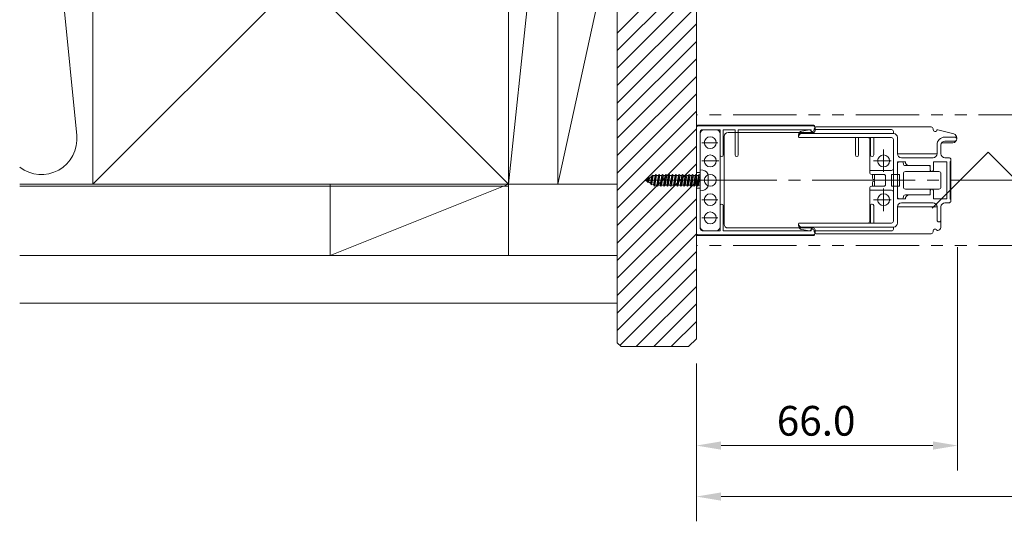
# Model space of a CAD drawing. Extents: x 152 to 729, y 114 to 496.
# Drawn here: x 390 to 515, y 137 to 200 of the extents above; entities that cross this region are included whole.
import ezdxf

# ---------------------------------------------------------------- set-up
doc = ezdxf.new("R2010")
doc.units = 0
doc.header["$MEASUREMENT"] = 0
doc.linetypes.add('CENTER', pattern=[17.5, 13, -1.5, 1.5, -1.5])
doc.linetypes.add('PHANTOM', pattern=[15.5, 8, -1.5, 1.5, -1.5, 1.5, -1.5])
doc.layers.get('0').update_dxf_attribs({"linetype": 'CONTINUOUS'})

msp = doc.modelspace()

# ---------------------------------------------------------------- linework, layer by layer
at = {"color": 0, "linetype": 'Continuous', "lineweight": 9}
for p, q in [((452.05, 170.2), (452.05, 237.7)), ((458.3, 237.7), (452.05, 179.2)), ((458.29, 179.2), (458.3, 237.7)), ((399.55, 231.7), (452.05, 179.2)), ((452.05, 231.7), (399.55, 179.2)), ((399.55, 179.2), (399.55, 231.7)), ((393.57, 225.49), (397.52, 185.37)), ((475.79, 214.7), (475.79, 159.7)), ((458.3, 179.2), (465.79, 213.45)), ((465.79, 213.45), (465.79, 159.2)), ((465.79, 198.29), (475.79, 208.29)), ((465.79, 196.08), (475.79, 206.08)), ((465.79, 193.87), (475.79, 203.87)), ((465.79, 191.66), (475.79, 201.66)), ((465.79, 189.45), (475.79, 199.45)), ((465.79, 187.24), (475.79, 197.24)), ((465.79, 185.03), (475.79, 195.03)), ((465.79, 182.82), (475.79, 192.82)), ((465.79, 180.61), (475.79, 190.61)), ((465.79, 178.41), (475.79, 188.41)), ((465.79, 176.2), (475.79, 186.2)), ((465.79, 173.99), (475.79, 183.99)), ((465.79, 171.78), (475.79, 181.78)), ((390.31, 179.2), (452.05, 179.2)), ((429.55, 170.2), (452.05, 179.2)), ((429.55, 170.2), (429.55, 179.2)), ((465.79, 179.2), (452.05, 179.2)), ((452.05, 179.2), (458.3, 179.2)), ((465.79, 169.57), (475.79, 179.57)), ((390.31, 178.95), (452.05, 178.95)), ((465.79, 167.36), (475.79, 177.36)), ((465.79, 165.15), (475.79, 175.15)), ((465.79, 162.94), (475.79, 172.94)), ((465.79, 160.73), (475.79, 170.73)), ((390.31, 170.2), (465.79, 170.2)), ((466.14, 158.86), (475.79, 168.52)), ((468.19, 158.7), (475.79, 166.31)), ((390.31, 164.2), (465.79, 164.2)), ((470.4, 158.7), (475.79, 164.1)), ((472.61, 158.7), (475.79, 161.89)), ((474.79, 158.7), (475.79, 159.7)), ((466.29, 158.7), (465.79, 159.2)), ((466.29, 158.7), (474.79, 158.7))]:
    msp.add_line(p, q, dxfattribs=at)
at = {"color": 0, "linetype": 'PHANTOM', "lineweight": 9}
for p, q in [((643.44, 187.95), (475.79, 187.95)), ((643.44, 171.45), (475.79, 171.45))]:
    msp.add_line(p, q, dxfattribs=at)
at = {"color": 0, "lineweight": 9}
for p, q in [((475.84, 186.58), (490.74, 186.58)), ((476.04, 186.68), (490.54, 186.68)), ((476.04, 186.58), (490.54, 186.58)), ((475.79, 186.43), (475.79, 172.98)), ((475.79, 173.08), (475.79, 186.33)), ((476.29, 185.83), (476.29, 173.58)), ((476.29, 185.58), (476.29, 173.83)), ((478.79, 186.08), (476.54, 186.08)), ((476.79, 186.08), (478.29, 186.08)), ((478.79, 186.08), (478.79, 182.9)), ((478.79, 173.83), (478.79, 185.58)), ((479.19, 186.08), (479.19, 182.9)), ((480.69, 186.08), (479.19, 186.08)), ((490.54, 185.73), (479.79, 185.73)), ((480.69, 186.08), (480.69, 182.9)), ((481.09, 186.08), (481.09, 182.9)), ((490.29, 186.08), (481.09, 186.08)), ((488.69, 185.2), (488.69, 185.43)), ((500.69, 185.6), (488.72, 185.6)), ((500.69, 185.6), (489.09, 185.6)), ((490.1, 186.09), (489.11, 185.92)), ((490.29, 185.98), (490.29, 186.08)), ((490.54, 185.73), (490.54, 185.73)), ((490.69, 186.1), (490.69, 186.2)), ((490.69, 186.1), (500.44, 186.1)), ((490.79, 186.43), (490.79, 185.98)), ((490.79, 186.33), (490.79, 185.98)), ((505.44, 186.45), (490.94, 186.45)), ((500.69, 185.6), (500.69, 185.85)), ((505.69, 186.1), (505.69, 186.2)), ((506.3, 186.08), (508.32, 185.55)), ((478.49, 184.45), (476.5, 184.45)), ((479.29, 185.23), (479.29, 174.18)), ((488.69, 185.2), (488.69, 185.2)), ((488.79, 185.1), (500.44, 185.1)), ((488.79, 185.1), (495.9, 185.1)), ((495.89, 185.1), (495.89, 182.9)), ((496.29, 185.1), (497.79, 185.1)), ((496.29, 185.1), (496.29, 182.9)), ((497.69, 184.85), (497.69, 180.7)), ((497.79, 185.1), (497.79, 182.9)), ((498.19, 185.1), (498.19, 182.9)), ((498.19, 185.1), (500.44, 185.1)), ((500.69, 184.85), (500.69, 181.2)), ((500.69, 174.55), (500.69, 184.85)), ((501.19, 183.05), (501.19, 185.1)), ((506.19, 184.15), (506.19, 183.05)), ((506.69, 183.05), (506.69, 184.2)), ((506.69, 183.05), (506.69, 184.15)), ((508.19, 184.45), (506.94, 184.45)), ((508.44, 185.15), (507.19, 185.15)), ((507.19, 184.65), (508.44, 184.65)), ((508.69, 184.95), (508.69, 185.07)), ((508.69, 184.9), (508.69, 184.9)), ((499.44, 183.61), (499.44, 180.75)), ((506.19, 183.05), (501.19, 183.05)), ((501.19, 183.05), (501.19, 183.05)), ((512.65, 183.24), (505.58, 176.17)), ((506.19, 183.05), (506.19, 183.05)), ((519.72, 176.17), (512.65, 183.24)), ((478.62, 182.15), (476.47, 182.15)), ((478.99, 182.7), (478.99, 182.7)), ((480.89, 182.7), (480.89, 182.7)), ((496.05, 182.7), (496.05, 182.7)), ((496.09, 182.7), (496.09, 182.7)), ((496.1, 182.7), (496.1, 182.7)), ((497.99, 182.7), (497.99, 182.7)), ((500.42, 182.15), (498.16, 182.15)), ((501.19, 177.35), (501.19, 182.05)), ((502.19, 182.05), (501.19, 182.05)), ((501.19, 181.8), (501.19, 180.45)), ((501.69, 182.05), (501.44, 182.05)), ((505.69, 182.55), (501.69, 182.55)), ((505.69, 182.55), (501.69, 182.55)), ((501.94, 181.8), (501.94, 181.8)), ((505.74, 182.05), (505.74, 181)), ((507.44, 182.05), (505.74, 182.05)), ((507.19, 182.55), (507.69, 182.55)), ((507.19, 182.55), (507.69, 182.55)), ((507.44, 182.05), (507.44, 177.35)), ((507.44, 177.35), (507.44, 182.05)), ((507.84, 177.35), (507.84, 182.05)), ((507.84, 182.05), (507.84, 182.05)), ((507.94, 177.1), (507.94, 182.3)), ((507.94, 182.15), (507.94, 182.3)), ((507.94, 182.3), (507.94, 177.1)), ((507.94, 182.15), (507.94, 182.3)), ((470.24, 180.37), (470.07, 179.14)), ((470.24, 180.37), (470.12, 180.16)), ((470.24, 180.37), (470.35, 180.29)), ((470.67, 180.45), (470.46, 178.95)), ((470.67, 180.45), (470.57, 180.31)), ((470.67, 180.45), (470.77, 180.31)), ((471.09, 180.45), (470.88, 178.95)), ((471.09, 180.45), (470.99, 180.31)), ((471.09, 180.45), (471.19, 180.31)), ((471.51, 180.45), (471.3, 178.95)), ((471.51, 180.45), (471.41, 180.31)), ((471.51, 180.45), (471.62, 180.31)), ((471.93, 180.45), (471.72, 178.95)), ((471.93, 180.45), (471.83, 180.31)), ((471.93, 180.45), (472.04, 180.31)), ((472.36, 180.45), (472.15, 178.95)), ((472.36, 180.45), (472.25, 180.31)), ((472.36, 180.45), (472.46, 180.31)), ((472.78, 180.45), (472.57, 178.95)), ((472.78, 180.45), (472.68, 180.31)), ((472.78, 180.45), (472.88, 180.31)), ((473.2, 180.45), (472.99, 178.95)), ((473.2, 180.45), (473.1, 180.31)), ((473.2, 180.45), (473.3, 180.31)), ((473.62, 180.45), (473.41, 178.95)), ((473.62, 180.45), (473.52, 180.31)), ((473.62, 180.45), (473.73, 180.31)), ((474.04, 180.45), (473.83, 178.95)), ((474.04, 180.45), (473.94, 180.31)), ((474.04, 180.45), (474.15, 180.31)), ((474.47, 180.45), (474.25, 178.95)), ((474.47, 180.45), (474.36, 180.31)), ((474.47, 180.45), (474.57, 180.31)), ((474.89, 180.45), (474.68, 178.95)), ((474.89, 180.45), (474.78, 180.31)), ((474.89, 180.45), (474.99, 180.31)), ((475.31, 180.45), (475.1, 178.95)), ((475.31, 180.45), (475.21, 180.31)), ((475.31, 180.45), (475.41, 180.31)), ((475.73, 180.45), (475.52, 178.95)), ((475.73, 180.45), (475.63, 180.31)), ((475.73, 180.45), (475.63, 180.31)), ((475.73, 180.45), (475.83, 180.31)), ((475.73, 180.45), (475.83, 180.31)), ((475.79, 180.7), (476.29, 180.7)), ((476.15, 180.45), (475.94, 178.95)), ((476.15, 180.45), (476.05, 180.31)), ((476.15, 180.45), (476.26, 180.31)), ((476.29, 181.02), (476.6, 180.99)), ((476.29, 178.39), (476.29, 181.02)), ((500.44, 180.95), (497.79, 180.95)), ((499.44, 180.45), (497.94, 180.45)), ((498.04, 180.45), (498.04, 180)), ((498.29, 179.8), (498.29, 180.45)), ((500.44, 178.95), (500.44, 180.45)), ((500.44, 180.45), (501.44, 180.45)), ((501.44, 178.95), (501.44, 180.45)), ((501.94, 180.55), (501.94, 178.85)), ((505.09, 181.55), (502.19, 181.55)), ((506.44, 180.8), (502.19, 180.8)), ((505.34, 181.55), (502.69, 181.55)), ((505.34, 181), (505.34, 181.55)), ((505.34, 181.3), (505.34, 180.8)), ((505.54, 180.8), (505.54, 180.8)), ((506.69, 180.55), (506.69, 178.85)), ((469.33, 179.7), (469.65, 179.89)), ((477.29, 179.7), (469.33, 179.7)), ((469.59, 179.55), (469.33, 179.7)), ((469.65, 179.89), (469.59, 179.55)), ((469.69, 179.41), (469.59, 179.55)), ((469.75, 180.03), (469.65, 179.89)), ((469.75, 180.03), (469.69, 179.41)), ((469.69, 179.41), (469.78, 179.45)), ((469.75, 180.03), (469.88, 180.02)), ((469.88, 180.02), (469.78, 179.45)), ((469.98, 179.33), (469.78, 179.45)), ((469.88, 180.02), (470.12, 180.16)), ((470.12, 180.16), (469.98, 179.33)), ((470.07, 179.14), (469.98, 179.33)), ((470.07, 179.14), (470.16, 179.23)), ((470.35, 180.29), (470.16, 179.23)), ((470.36, 179.11), (470.16, 179.23)), ((470.35, 180.29), (470.38, 180.31)), ((470.57, 180.31), (470.36, 179.11)), ((470.46, 178.95), (470.36, 179.11)), ((470.57, 180.31), (470.38, 180.31)), ((470.77, 180.31), (470.56, 179.1)), ((470.99, 180.31), (470.77, 180.31)), ((470.99, 180.31), (470.78, 179.1)), ((471.19, 180.31), (470.98, 179.1)), ((471.41, 180.31), (471.19, 180.31)), ((471.41, 180.31), (471.2, 179.1)), ((471.62, 180.31), (471.4, 179.1)), ((471.83, 180.31), (471.62, 179.1)), ((471.83, 180.31), (471.62, 180.31)), ((472.04, 180.31), (471.83, 179.1)), ((472.25, 180.31), (472.04, 179.1)), ((472.25, 180.31), (472.04, 180.31)), ((472.46, 180.31), (472.25, 179.1)), ((472.68, 180.31), (472.46, 179.1)), ((472.68, 180.31), (472.46, 180.31)), ((472.88, 180.31), (472.67, 179.1)), ((473.1, 180.31), (472.88, 180.31)), ((473.1, 180.31), (472.89, 179.1)), ((473.3, 180.31), (473.09, 179.1)), ((473.52, 180.31), (473.3, 180.31)), ((473.52, 180.31), (473.31, 179.1)), ((473.73, 180.31), (473.51, 179.1)), ((473.94, 180.31), (473.73, 179.1)), ((473.94, 180.31), (473.73, 180.31)), ((474.15, 180.31), (473.94, 179.1)), ((474.36, 180.31), (474.15, 179.1)), ((474.36, 180.31), (474.15, 180.31)), ((474.57, 180.31), (474.36, 179.1)), ((474.78, 180.31), (474.57, 179.1)), ((474.78, 180.31), (474.57, 180.31)), ((474.99, 180.31), (474.78, 179.1)), ((475.21, 180.31), (474.99, 180.31)), ((475.21, 180.31), (475, 179.1)), ((475.41, 180.31), (475.2, 179.1)), ((475.63, 180.31), (475.41, 180.31)), ((475.63, 180.31), (475.42, 179.1)), ((475.83, 180.31), (475.62, 179.1)), ((476.05, 180.31), (475.83, 180.31)), ((476.05, 180.31), (475.84, 179.1)), ((476.26, 180.31), (476.05, 179.1)), ((476.29, 180.31), (476.26, 180.31)), ((498.04, 178.95), (498.04, 179.4)), ((498.24, 179.8), (498.29, 179.8)), ((498.24, 179.6), (498.29, 179.6)), ((498.29, 179.6), (498.29, 178.95)), ((499.69, 180.2), (499.69, 179.2)), ((470.46, 178.95), (470.56, 179.1)), ((470.78, 179.1), (470.56, 179.1)), ((470.88, 178.95), (470.78, 179.1)), ((470.88, 178.95), (470.98, 179.1)), ((471.2, 179.1), (470.98, 179.1)), ((471.3, 178.95), (471.2, 179.1)), ((471.3, 178.95), (471.4, 179.1)), ((471.62, 179.1), (471.4, 179.1)), ((471.72, 178.95), (471.62, 179.1)), ((471.72, 178.95), (471.83, 179.1)), ((472.04, 179.1), (471.83, 179.1)), ((472.15, 178.95), (472.04, 179.1)), ((472.15, 178.95), (472.25, 179.1)), ((472.46, 179.1), (472.25, 179.1)), ((472.57, 178.95), (472.46, 179.1)), ((472.57, 178.95), (472.67, 179.1)), ((472.89, 179.1), (472.67, 179.1)), ((472.99, 178.95), (472.89, 179.1)), ((472.99, 178.95), (473.09, 179.1)), ((473.31, 179.1), (473.09, 179.1)), ((473.41, 178.95), (473.31, 179.1)), ((473.41, 178.95), (473.51, 179.1)), ((473.73, 179.1), (473.51, 179.1)), ((473.83, 178.95), (473.73, 179.1)), ((473.83, 178.95), (473.94, 179.1)), ((474.15, 179.1), (473.94, 179.1)), ((474.25, 178.95), (474.15, 179.1)), ((474.25, 178.95), (474.36, 179.1)), ((474.57, 179.1), (474.36, 179.1)), ((474.68, 178.95), (474.57, 179.1)), ((474.68, 178.95), (474.78, 179.1)), ((475, 179.1), (474.78, 179.1)), ((475.1, 178.95), (475, 179.1)), ((475.1, 178.95), (475.2, 179.1)), ((475.42, 179.1), (475.2, 179.1)), ((475.52, 178.95), (475.42, 179.1)), ((475.52, 178.95), (475.62, 179.1)), ((475.84, 179.1), (475.62, 179.1)), ((475.79, 178.7), (476.29, 178.7)), ((475.94, 178.95), (475.84, 179.1)), ((475.94, 178.95), (476.05, 179.1)), ((476.29, 179.1), (476.05, 179.1)), ((476.6, 178.42), (476.29, 178.39)), ((497.69, 178.7), (497.69, 174.55)), ((500.44, 178.45), (497.79, 178.45)), ((499.44, 178.95), (497.94, 178.95)), ((499.44, 175.79), (499.44, 178.65)), ((500.44, 178.95), (501.44, 178.95)), ((500.69, 178.2), (500.69, 174.55)), ((501.19, 178.95), (501.19, 177.6)), ((506.44, 178.6), (502.19, 178.6)), ((505.34, 178.1), (505.34, 178.6)), ((505.34, 178.4), (505.34, 177.85)), ((505.54, 178.6), (505.54, 178.6)), ((505.74, 177.35), (505.74, 178.4)), ((478.49, 177.25), (476.5, 177.25)), ((478.99, 176.7), (478.99, 176.7)), ((497.99, 176.7), (497.99, 176.7)), ((500.42, 177.25), (498.16, 177.25)), ((502.19, 177.35), (501.19, 177.35)), ((501.69, 177.35), (501.44, 177.35)), ((505.69, 176.85), (501.69, 176.85)), ((505.69, 176.85), (501.69, 176.85)), ((501.94, 177.6), (501.94, 177.6)), ((502.19, 177.85), (505.09, 177.85)), ((502.19, 177.35), (502.19, 177.35)), ((505.34, 177.85), (502.69, 177.85)), ((507.44, 177.35), (505.74, 177.35)), ((507.19, 176.85), (507.69, 176.85)), ((507.19, 176.85), (507.69, 176.85)), ((507.84, 177.35), (507.84, 177.35)), ((507.94, 177.25), (507.94, 177.1)), ((507.94, 177.25), (507.94, 177.1)), ((478.79, 173.33), (478.79, 176.5)), ((479.19, 173.33), (479.19, 176.5)), ((497.79, 174.3), (497.79, 176.5)), ((498.19, 174.3), (498.19, 176.5)), ((506.19, 176.35), (501.19, 176.35)), ((501.19, 176.35), (501.19, 176.35)), ((501.19, 176.35), (501.19, 174.3)), ((506.19, 176.35), (506.19, 176.35)), ((506.19, 176.35), (506.19, 174.7)), ((506.69, 176.35), (506.69, 173.86)), ((506.69, 174.7), (506.69, 176.35)), ((478.49, 174.95), (476.5, 174.95)), ((488.69, 174.2), (488.69, 173.98)), ((488.69, 174.2), (488.69, 174.2)), ((488.79, 174.3), (497.79, 174.3)), ((488.79, 174.3), (500.44, 174.3)), ((498.19, 174.3), (500.44, 174.3)), ((506.44, 174.45), (506.44, 174.45)), ((478.79, 173.33), (476.54, 173.33)), ((476.79, 173.33), (478.29, 173.33)), ((490.29, 173.33), (479.19, 173.33)), ((490.54, 173.68), (479.79, 173.68)), ((500.69, 173.8), (488.72, 173.8)), ((500.69, 173.8), (489.09, 173.8)), ((490.1, 173.32), (489.11, 173.48)), ((490.29, 173.43), (490.29, 173.33)), ((490.54, 173.68), (490.54, 173.68)), ((490.69, 173.3), (500.44, 173.3)), ((490.69, 173.3), (490.69, 173.2)), ((490.79, 172.98), (490.79, 173.43)), ((490.79, 173.08), (490.79, 173.43)), ((490.94, 172.95), (505.44, 172.95)), ((500.69, 173.8), (500.69, 173.55)), ((505.69, 173.3), (505.69, 173.2)), ((506.31, 173.36), (506.42, 173.42)), ((475.84, 172.83), (490.74, 172.83)), ((476.04, 172.83), (490.54, 172.83)), ((476.04, 172.73), (490.54, 172.73)), ((508.79, 171.27), (508.79, 143.08)), ((475.79, 156.58), (475.79, 136.65)), ((475.79, 156.58), (475.79, 143.08)), ((478.92, 146.21), (505.67, 146.21)), ((640.32, 139.77), (478.92, 139.77))]:
    msp.add_line(p, q, dxfattribs=at)
at = {"color": 0, "linetype": 'CENTER', "lineweight": 9}
msp.add_line((643.44, 179.7), (475.79, 179.7), dxfattribs=at)
at = {"color": 0, "lineweight": 9}
for centre in [(477.54, 184.45), (477.54, 182.15), (499.44, 182.15), (477.54, 179.7), (477.54, 177.25), (499.44, 177.25), (477.54, 174.95)]:
    msp.add_circle(centre, 0.75, dxfattribs=at)
for centre, radius, start, end in [((476.04, 186.43), 0.25, 90, 180), ((476.04, 186.33), 0.25, 90, 180), ((490.54, 186.43), 0.25, 0, 90), ((490.54, 186.33), 0.25, 0, 90), ((476.79, 185.58), 0.5, 90, 180), ((476.54, 185.83), 0.25, 90, 180), ((478.29, 185.58), 0.5, 0, 90), ((479.79, 185.23), 0.5, 90, 180), ((489.19, 185.43), 0.5, 99.4623, 180), ((489.09, 185.2), 0.4, 90, 180), ((490.11, 185.99), 0.1, 19.1505, 99.4623), ((490.44, 186.1), 0.25, 199.1505, 0), ((490.54, 185.98), 0.25, 180, 270), ((490.54, 185.98), 0.25, 270, 0), ((490.54, 185.98), 0.25, 270, 0), ((490.94, 186.2), 0.25, 90, 180), ((500.44, 185.85), 0.25, 0, 90), ((500.69, 185.1), 0.5, 0, 90), ((505.44, 186.2), 0.25, 0, 90), ((505.94, 186.1), 0.25, 180, 339.3424), ((506.27, 185.98), 0.1, 75.4258, 159.3424), ((508.19, 185.07), 0.5, 0, 75.4258), ((488.79, 185.2), 0.1, 180, 270), ((488.79, 185.2), 0.1, 180, 270), ((497.44, 184.85), 0.25, 0, 90), ((500.44, 184.85), 0.25, 0, 90), ((500.44, 184.85), 0.25, 0, 90), ((507.19, 184.15), 1, 90, 180), ((507.19, 184.15), 0.5, 90, 180), ((506.94, 184.2), 0.25, 90, 180), ((508.19, 184.95), 0.5, 270, 0), ((508.44, 184.9), 0.25, 0, 90), ((508.44, 184.9), 0.25, 270, 0), ((478.99, 182.9), 0.2, 180, 270), ((478.99, 182.9), 0.2, 270, 0), ((480.89, 182.9), 0.2, 180, 270), ((480.89, 182.9), 0.2, 270, 0), ((496.09, 182.9), 0.2, 180, 270), ((496.09, 182.9), 0.2, 270, 0), ((497.99, 182.9), 0.2, 180, 270), ((497.99, 182.9), 0.2, 270, 0), ((501.69, 183.05), 0.5, 180, 270), ((501.69, 183.05), 0.5, 180, 270), ((505.69, 183.05), 0.5, 270, 0), ((505.69, 183.05), 0.5, 270, 0), ((505.69, 183.05), 0.5, 270, 0), ((505.69, 183.05), 0.5, 270, 0), ((507.19, 183.05), 0.5, 180, 270), ((507.19, 183.05), 0.5, 180, 270), ((501.44, 181.8), 0.25, 90, 180), ((501.69, 181.8), 0.25, 0, 90), ((502.19, 181.8), 0.25, 180, 270), ((502.69, 182.05), 0.5, 180, 270), ((507.69, 182.3), 0.25, 0, 90), ((507.69, 182.3), 0.25, 0, 90), ((507.84, 182.15), 0.1, 270, 0), ((476.53, 180.24), 0.75, 2.1584, 85), ((497.94, 180.7), 0.25, 180, 270), ((499.44, 180.2), 0.25, 0, 90), ((500.44, 181.2), 0.25, 270, 0), ((502.19, 180.55), 0.25, 90, 180), ((505.09, 181.3), 0.25, 0, 90), ((505.54, 181), 0.2, 180, 270), ((505.54, 181), 0.2, 270, 0), ((506.44, 180.55), 0.25, 0, 90), ((476.53, 179.17), 0.75, 275, 357.8416), ((463.73, 179.7), 13.56, 357.6038, 2.3962), ((498.24, 180), 0.2, 180, 270), ((498.24, 179.4), 0.2, 90, 180), ((499.44, 179.2), 0.25, 270, 0), ((497.94, 178.7), 0.25, 90, 180), ((500.44, 178.2), 0.25, 0, 90), ((502.19, 178.85), 0.25, 180, 270), ((505.09, 178.1), 0.25, 270, 0), ((505.54, 178.4), 0.2, 90, 180), ((505.54, 178.4), 0.2, 0, 90), ((506.44, 178.85), 0.25, 270, 0), ((478.99, 176.5), 0.2, 90, 180), ((478.99, 176.5), 0.2, 0, 90), ((497.99, 176.5), 0.2, 89.9883, 180), ((497.99, 176.5), 0.2, 0, 89.9883), ((501.44, 177.6), 0.25, 180, 270), ((501.69, 176.35), 0.5, 90, 180), ((501.69, 176.35), 0.5, 90, 180), ((501.69, 177.6), 0.25, 270, 0), ((502.19, 177.6), 0.25, 90, 180), ((502.69, 177.35), 0.5, 90, 180), ((505.69, 176.35), 0.5, 0, 90), ((505.69, 176.35), 0.5, 0, 90), ((507.19, 176.35), 0.5, 90, 180), ((507.19, 176.35), 0.5, 90, 180), ((507.69, 177.1), 0.25, 270, 0), ((507.69, 177.1), 0.25, 270, 0), ((507.84, 177.25), 0.1, 0, 90), ((479.79, 174.18), 0.5, 180, 270), ((488.79, 174.2), 0.1, 90, 180), ((488.79, 174.2), 0.1, 90, 180), ((489.09, 174.2), 0.4, 180, 270), ((497.44, 174.55), 0.25, 270, 0), ((500.44, 174.55), 0.25, 270, 0), ((500.44, 174.55), 0.25, 270, 0), ((500.69, 174.3), 0.5, 270, 0), ((506.44, 174.7), 0.25, 180, 270), ((506.44, 174.7), 0.25, 270, 0), ((476.04, 173.08), 0.25, 180, 270), ((476.04, 172.98), 0.25, 180, 270), ((476.79, 173.83), 0.5, 180, 270), ((476.54, 173.58), 0.25, 180, 270), ((478.29, 173.83), 0.5, 270, 0), ((489.19, 173.98), 0.5, 180, 260.5377), ((490.11, 173.42), 0.1, 260.5377, 340.8495), ((490.44, 173.3), 0.25, 360, 160.8495), ((490.54, 173.43), 0.25, 90, 180), ((490.54, 173.43), 0.25, 0, 90), ((490.54, 173.43), 0.25, 0, 90), ((490.54, 173.08), 0.25, 270, 0), ((490.54, 172.98), 0.25, 270, 0), ((490.94, 173.2), 0.25, 180, 270), ((500.44, 173.55), 0.25, 270.019, 0), ((505.44, 173.2), 0.25, 270, 0), ((505.94, 173.3), 0.25, 24.6324, 180), ((506.26, 173.45), 0.1, 204.6324, 296.5651), ((506.19, 173.86), 0.5, 296.5651, 0)]:
    msp.add_arc(centre, radius, start, end, dxfattribs=at)
at = {"color": 0, "linetype": 'Continuous', "lineweight": 9}
msp.add_arc((393.05, 184.93), 4.5, 232.5862, 5.6326, dxfattribs=at)
at = {"color": 0, "lineweight": 9}
for points in [[(478.92, 146.73), (478.92, 145.69), (475.79, 146.21)], [(505.67, 146.73), (505.67, 145.69), (508.79, 146.21)], [(478.92, 140.29), (478.92, 139.25), (475.79, 139.77)]]:
    msp.add_solid(points, dxfattribs=at)

# ---------------------------------------------------------------- texts
msp.add_text('66.0', height=3.75, dxfattribs=at).set_placement((485.95, 147.46))

doc.saveas('drawing.dxf')
